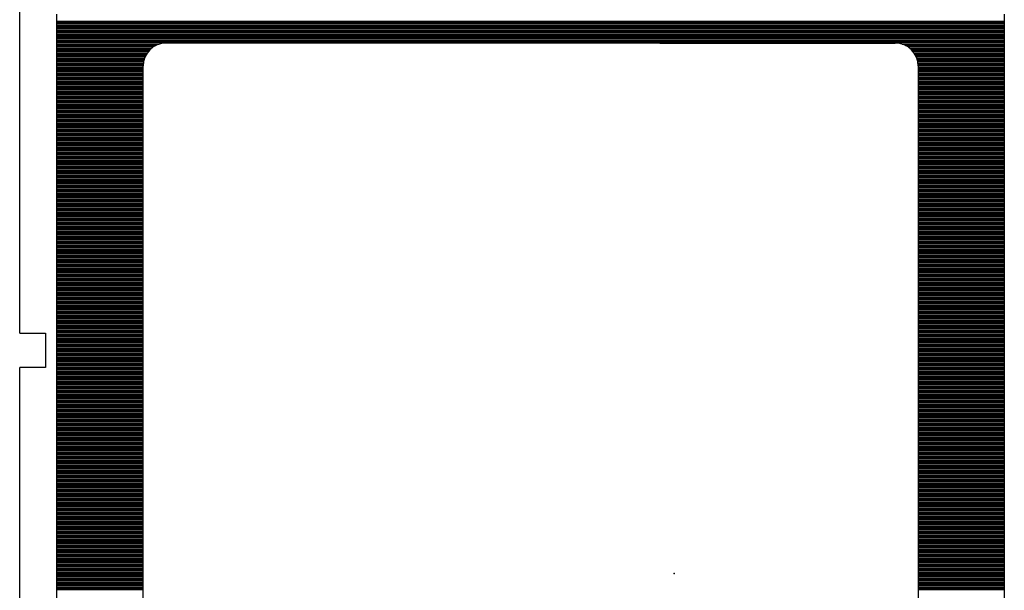
# Model space of a CAD drawing. Units: inches. Extents: x 54 to 1046, y 245 to 810.
# Drawn here: x 719 to 753, y 607 to 627 of the extents above; entities that cross this region are included whole.
import ezdxf

# ---------------------------------------------------------------- set-up
doc = ezdxf.new("R2010")
doc.units = ezdxf.units.IN
doc.linetypes.add('DASHED', pattern=[15, 7, -8])
doc.layers.get('0').update_dxf_attribs({"linetype": 'CONTINUOUS'})
doc.layers.add('1', color=7, linetype='CONTINUOUS')

msp = doc.modelspace()

# ---------------------------------------------------------------- linework, layer by layer
at = {"linetype": 'DASHED'}
msp.add_point((741.483, 607.722), dxfattribs=at)
at = {"layer": '1'}
for p, q in [((718.687, 616.1), (718.687, 629.136)), ((719.987, 614.1), (719.987, 627.2)), ((752.987, 627.2), (752.987, 614.1)), ((719.987, 626.964), (752.987, 626.964)), ((719.987, 626.914), (752.987, 626.914)), ((719.987, 626.864), (752.987, 626.864)), ((719.987, 626.814), (752.987, 626.814)), ((719.987, 626.764), (752.987, 626.764)), ((719.987, 626.714), (752.987, 626.714)), ((719.987, 626.664), (752.987, 626.664)), ((719.987, 626.614), (752.987, 626.614)), ((719.987, 626.564), (752.987, 626.564)), ((719.987, 626.514), (752.987, 626.514)), ((719.987, 626.464), (752.987, 626.464)), ((719.987, 626.414), (752.987, 626.414)), ((719.987, 626.364), (752.987, 626.364)), ((719.987, 626.314), (752.987, 626.314)), ((719.987, 626.264), (752.987, 626.264)), ((719.987, 626.214), (752.987, 626.214)), ((719.987, 626.164), (723.55, 626.164)), ((719.987, 626.114), (723.426, 626.114)), ((719.987, 626.064), (723.341, 626.064)), ((719.987, 626.014), (723.274, 626.014)), ((740.987, 626.2), (723.787, 626.2)), ((740.987, 626.2), (749.187, 626.2)), ((749.425, 626.164), (752.987, 626.164)), ((749.549, 626.114), (752.987, 626.114)), ((749.634, 626.064), (752.987, 626.064)), ((749.701, 626.014), (752.987, 626.014)), ((719.987, 625.964), (723.22, 625.964)), ((719.987, 625.914), (723.174, 625.914)), ((719.987, 625.864), (723.136, 625.864)), ((719.987, 625.814), (723.103, 625.814)), ((719.987, 625.764), (723.075, 625.764)), ((719.987, 625.714), (723.052, 625.714)), ((719.987, 625.664), (723.032, 625.664)), ((749.755, 625.964), (752.987, 625.964)), ((749.801, 625.914), (752.987, 625.914)), ((749.839, 625.864), (752.987, 625.864)), ((749.872, 625.814), (752.987, 625.814)), ((749.9, 625.764), (752.987, 625.764)), ((749.923, 625.714), (752.987, 625.714)), ((749.943, 625.664), (752.987, 625.664)), ((719.987, 625.614), (723.017, 625.614)), ((719.987, 625.564), (723.004, 625.564)), ((719.987, 625.514), (722.996, 625.514)), ((719.987, 625.464), (722.99, 625.464)), ((719.987, 625.414), (722.988, 625.414)), ((719.987, 625.364), (722.987, 625.364)), ((719.987, 625.314), (722.987, 625.314)), ((722.987, 614.1), (722.987, 625.4)), ((749.958, 625.614), (752.987, 625.614)), ((749.971, 625.564), (752.987, 625.564)), ((749.979, 625.514), (752.987, 625.514)), ((749.985, 625.464), (752.987, 625.464)), ((749.987, 625.414), (752.987, 625.414)), ((749.987, 625.4), (749.987, 588.2)), ((749.987, 625.364), (752.987, 625.364)), ((749.987, 625.314), (752.987, 625.314)), ((719.987, 625.264), (722.987, 625.264)), ((719.987, 625.214), (722.987, 625.214)), ((719.987, 625.164), (722.987, 625.164)), ((719.987, 625.114), (722.987, 625.114)), ((719.987, 625.064), (722.987, 625.064)), ((719.987, 625.014), (722.987, 625.014)), ((719.987, 624.964), (722.987, 624.964)), ((749.987, 625.264), (752.987, 625.264)), ((749.987, 625.214), (752.987, 625.214)), ((749.987, 625.164), (752.987, 625.164)), ((749.987, 625.114), (752.987, 625.114)), ((749.987, 625.064), (752.987, 625.064)), ((749.987, 625.014), (752.987, 625.014)), ((749.987, 624.964), (752.987, 624.964)), ((719.987, 624.914), (722.987, 624.914)), ((719.987, 624.864), (722.987, 624.864)), ((719.987, 624.814), (722.987, 624.814)), ((719.987, 624.764), (722.987, 624.764)), ((719.987, 624.714), (722.987, 624.714)), ((719.987, 624.664), (722.987, 624.664)), ((719.987, 624.614), (722.987, 624.614)), ((749.987, 624.914), (752.987, 624.914)), ((749.987, 624.864), (752.987, 624.864)), ((749.987, 624.814), (752.987, 624.814)), ((749.987, 624.764), (752.987, 624.764)), ((749.987, 624.714), (752.987, 624.714)), ((749.987, 624.664), (752.987, 624.664)), ((749.987, 624.614), (752.987, 624.614)), ((719.987, 624.564), (722.987, 624.564)), ((719.987, 624.514), (722.987, 624.514)), ((719.987, 624.464), (722.987, 624.464)), ((719.987, 624.414), (722.987, 624.414)), ((719.987, 624.364), (722.987, 624.364)), ((719.987, 624.314), (722.987, 624.314)), ((719.987, 624.264), (722.987, 624.264)), ((749.987, 624.564), (752.987, 624.564)), ((749.987, 624.514), (752.987, 624.514)), ((749.987, 624.464), (752.987, 624.464)), ((749.987, 624.414), (752.987, 624.414)), ((749.987, 624.364), (752.987, 624.364)), ((749.987, 624.314), (752.987, 624.314)), ((749.987, 624.264), (752.987, 624.264)), ((719.987, 624.214), (722.987, 624.214)), ((719.987, 624.164), (722.987, 624.164)), ((719.987, 624.114), (722.987, 624.114)), ((719.987, 624.064), (722.987, 624.064)), ((719.987, 624.014), (722.987, 624.014)), ((719.987, 623.964), (722.987, 623.964)), ((749.987, 624.214), (752.987, 624.214)), ((749.987, 624.164), (752.987, 624.164)), ((749.987, 624.114), (752.987, 624.114)), ((749.987, 624.064), (752.987, 624.064)), ((749.987, 624.014), (752.987, 624.014)), ((749.987, 623.964), (752.987, 623.964)), ((719.987, 623.914), (722.987, 623.914)), ((719.987, 623.864), (722.987, 623.864)), ((719.987, 623.814), (722.987, 623.814)), ((719.987, 623.764), (722.987, 623.764)), ((719.987, 623.714), (722.987, 623.714)), ((719.987, 623.664), (722.987, 623.664)), ((719.987, 623.614), (722.987, 623.614)), ((749.987, 623.914), (752.987, 623.914)), ((749.987, 623.864), (752.987, 623.864)), ((749.987, 623.814), (752.987, 623.814)), ((749.987, 623.764), (752.987, 623.764)), ((749.987, 623.714), (752.987, 623.714)), ((749.987, 623.664), (752.987, 623.664)), ((749.987, 623.614), (752.987, 623.614)), ((719.987, 623.564), (722.987, 623.564)), ((719.987, 623.514), (722.987, 623.514)), ((719.987, 623.464), (722.987, 623.464)), ((719.987, 623.414), (722.987, 623.414)), ((719.987, 623.364), (722.987, 623.364)), ((719.987, 623.314), (722.987, 623.314)), ((719.987, 623.264), (722.987, 623.264)), ((749.987, 623.564), (752.987, 623.564)), ((749.987, 623.514), (752.987, 623.514)), ((749.987, 623.464), (752.987, 623.464)), ((749.987, 623.414), (752.987, 623.414)), ((749.987, 623.364), (752.987, 623.364)), ((749.987, 623.314), (752.987, 623.314)), ((749.987, 623.264), (752.987, 623.264)), ((719.987, 623.214), (722.987, 623.214)), ((719.987, 623.164), (722.987, 623.164)), ((719.987, 623.114), (722.987, 623.114)), ((719.987, 623.064), (722.987, 623.064)), ((719.987, 623.014), (722.987, 623.014)), ((719.987, 622.964), (722.987, 622.964)), ((719.987, 622.914), (722.987, 622.914)), ((749.987, 623.214), (752.987, 623.214)), ((749.987, 623.164), (752.987, 623.164)), ((749.987, 623.114), (752.987, 623.114)), ((749.987, 623.064), (752.987, 623.064)), ((749.987, 623.014), (752.987, 623.014)), ((749.987, 622.964), (752.987, 622.964)), ((749.987, 622.914), (752.987, 622.914)), ((719.987, 622.864), (722.987, 622.864)), ((719.987, 622.814), (722.987, 622.814)), ((719.987, 622.764), (722.987, 622.764)), ((719.987, 622.714), (722.987, 622.714)), ((719.987, 622.664), (722.987, 622.664)), ((719.987, 622.614), (722.987, 622.614)), ((719.987, 622.564), (722.987, 622.564)), ((749.987, 622.864), (752.987, 622.864)), ((749.987, 622.814), (752.987, 622.814)), ((749.987, 622.764), (752.987, 622.764)), ((749.987, 622.714), (752.987, 622.714)), ((749.987, 622.664), (752.987, 622.664)), ((749.987, 622.614), (752.987, 622.614)), ((749.987, 622.564), (752.987, 622.564)), ((719.987, 622.514), (722.987, 622.514)), ((719.987, 622.464), (722.987, 622.464)), ((719.987, 622.414), (722.987, 622.414)), ((719.987, 622.364), (722.987, 622.364)), ((719.987, 622.314), (722.987, 622.314)), ((719.987, 622.264), (722.987, 622.264)), ((719.987, 622.214), (722.987, 622.214)), ((749.987, 622.514), (752.987, 622.514)), ((749.987, 622.464), (752.987, 622.464)), ((749.987, 622.414), (752.987, 622.414)), ((749.987, 622.364), (752.987, 622.364)), ((749.987, 622.314), (752.987, 622.314)), ((749.987, 622.264), (752.987, 622.264)), ((749.987, 622.214), (752.987, 622.214)), ((719.987, 622.164), (722.987, 622.164)), ((719.987, 622.114), (722.987, 622.114)), ((719.987, 622.064), (722.987, 622.064)), ((719.987, 622.014), (722.987, 622.014)), ((719.987, 621.964), (722.987, 621.964)), ((719.987, 621.914), (722.987, 621.914)), ((719.987, 621.864), (722.987, 621.864)), ((749.987, 622.164), (752.987, 622.164)), ((749.987, 622.114), (752.987, 622.114)), ((749.987, 622.064), (752.987, 622.064)), ((749.987, 622.014), (752.987, 622.014)), ((749.987, 621.964), (752.987, 621.964)), ((749.987, 621.914), (752.987, 621.914)), ((749.987, 621.864), (752.987, 621.864)), ((719.987, 621.814), (722.987, 621.814)), ((719.987, 621.764), (722.987, 621.764)), ((719.987, 621.714), (722.987, 621.714)), ((719.987, 621.664), (722.987, 621.664)), ((719.987, 621.614), (722.987, 621.614)), ((719.987, 621.564), (722.987, 621.564)), ((749.987, 621.814), (752.987, 621.814)), ((749.987, 621.764), (752.987, 621.764)), ((749.987, 621.714), (752.987, 621.714)), ((749.987, 621.664), (752.987, 621.664)), ((749.987, 621.614), (752.987, 621.614)), ((749.987, 621.564), (752.987, 621.564)), ((719.987, 621.514), (722.987, 621.514)), ((719.987, 621.464), (722.987, 621.464)), ((719.987, 621.414), (722.987, 621.414)), ((719.987, 621.364), (722.987, 621.364)), ((719.987, 621.314), (722.987, 621.314)), ((719.987, 621.264), (722.987, 621.264)), ((719.987, 621.214), (722.987, 621.214)), ((749.987, 621.514), (752.987, 621.514)), ((749.987, 621.464), (752.987, 621.464)), ((749.987, 621.414), (752.987, 621.414)), ((749.987, 621.364), (752.987, 621.364)), ((749.987, 621.314), (752.987, 621.314)), ((749.987, 621.264), (752.987, 621.264)), ((749.987, 621.214), (752.987, 621.214)), ((719.987, 621.164), (722.987, 621.164)), ((719.987, 621.114), (722.987, 621.114)), ((719.987, 621.064), (722.987, 621.064)), ((719.987, 621.014), (722.987, 621.014)), ((719.987, 620.964), (722.987, 620.964)), ((719.987, 620.914), (722.987, 620.914)), ((719.987, 620.864), (722.987, 620.864)), ((749.987, 621.164), (752.987, 621.164)), ((749.987, 621.114), (752.987, 621.114)), ((749.987, 621.064), (752.987, 621.064)), ((749.987, 621.014), (752.987, 621.014)), ((749.987, 620.964), (752.987, 620.964)), ((749.987, 620.914), (752.987, 620.914)), ((749.987, 620.864), (752.987, 620.864)), ((719.987, 620.814), (722.987, 620.814)), ((719.987, 620.764), (722.987, 620.764)), ((719.987, 620.714), (722.987, 620.714)), ((719.987, 620.664), (722.987, 620.664)), ((719.987, 620.614), (722.987, 620.614)), ((719.987, 620.564), (722.987, 620.564)), ((719.987, 620.514), (722.987, 620.514)), ((749.987, 620.814), (752.987, 620.814)), ((749.987, 620.764), (752.987, 620.764)), ((749.987, 620.714), (752.987, 620.714)), ((749.987, 620.664), (752.987, 620.664)), ((749.987, 620.614), (752.987, 620.614)), ((749.987, 620.564), (752.987, 620.564)), ((749.987, 620.514), (752.987, 620.514)), ((719.987, 620.464), (722.987, 620.464)), ((719.987, 620.414), (722.987, 620.414)), ((719.987, 620.364), (722.987, 620.364)), ((719.987, 620.314), (722.987, 620.314)), ((719.987, 620.264), (722.987, 620.264)), ((719.987, 620.214), (722.987, 620.214)), ((719.987, 620.164), (722.987, 620.164)), ((749.987, 620.464), (752.987, 620.464)), ((749.987, 620.414), (752.987, 620.414)), ((749.987, 620.364), (752.987, 620.364)), ((749.987, 620.314), (752.987, 620.314)), ((749.987, 620.264), (752.987, 620.264)), ((749.987, 620.214), (752.987, 620.214)), ((749.987, 620.164), (752.987, 620.164)), ((719.987, 620.114), (722.987, 620.114)), ((719.987, 620.064), (722.987, 620.064)), ((719.987, 620.014), (722.987, 620.014)), ((719.987, 619.964), (722.987, 619.964)), ((719.987, 619.914), (722.987, 619.914)), ((719.987, 619.864), (722.987, 619.864)), ((719.987, 619.814), (722.987, 619.814)), ((749.987, 620.114), (752.987, 620.114)), ((749.987, 620.064), (752.987, 620.064)), ((749.987, 620.014), (752.987, 620.014)), ((749.987, 619.964), (752.987, 619.964)), ((749.987, 619.914), (752.987, 619.914)), ((749.987, 619.864), (752.987, 619.864)), ((749.987, 619.814), (752.987, 619.814)), ((719.987, 619.764), (722.987, 619.764)), ((719.987, 619.714), (722.987, 619.714)), ((719.987, 619.664), (722.987, 619.664)), ((719.987, 619.614), (722.987, 619.614)), ((719.987, 619.564), (722.987, 619.564)), ((719.987, 619.514), (722.987, 619.514)), ((719.987, 619.464), (722.987, 619.464)), ((749.987, 619.764), (752.987, 619.764)), ((749.987, 619.714), (752.987, 619.714)), ((749.987, 619.664), (752.987, 619.664)), ((749.987, 619.614), (752.987, 619.614)), ((749.987, 619.564), (752.987, 619.564)), ((749.987, 619.514), (752.987, 619.514)), ((749.987, 619.464), (752.987, 619.464)), ((719.987, 619.414), (722.987, 619.414)), ((719.987, 619.364), (722.987, 619.364)), ((719.987, 619.314), (722.987, 619.314)), ((719.987, 619.264), (722.987, 619.264)), ((719.987, 619.214), (722.987, 619.214)), ((719.987, 619.164), (722.987, 619.164)), ((749.987, 619.414), (752.987, 619.414)), ((749.987, 619.364), (752.987, 619.364)), ((749.987, 619.314), (752.987, 619.314)), ((749.987, 619.264), (752.987, 619.264)), ((749.987, 619.214), (752.987, 619.214)), ((749.987, 619.164), (752.987, 619.164)), ((719.987, 619.114), (722.987, 619.114)), ((719.987, 619.064), (722.987, 619.064)), ((719.987, 619.014), (722.987, 619.014)), ((719.987, 618.964), (722.987, 618.964)), ((719.987, 618.914), (722.987, 618.914)), ((719.987, 618.864), (722.987, 618.864)), ((719.987, 618.814), (722.987, 618.814)), ((749.987, 619.114), (752.987, 619.114)), ((749.987, 619.064), (752.987, 619.064)), ((749.987, 619.014), (752.987, 619.014)), ((749.987, 618.964), (752.987, 618.964)), ((749.987, 618.914), (752.987, 618.914)), ((749.987, 618.864), (752.987, 618.864)), ((749.987, 618.814), (752.987, 618.814)), ((719.987, 618.764), (722.987, 618.764)), ((719.987, 618.714), (722.987, 618.714)), ((719.987, 618.664), (722.987, 618.664)), ((719.987, 618.614), (722.987, 618.614)), ((719.987, 618.564), (722.987, 618.564)), ((719.987, 618.514), (722.987, 618.514)), ((719.987, 618.464), (722.987, 618.464)), ((749.987, 618.764), (752.987, 618.764)), ((749.987, 618.714), (752.987, 618.714)), ((749.987, 618.664), (752.987, 618.664)), ((749.987, 618.614), (752.987, 618.614)), ((749.987, 618.564), (752.987, 618.564)), ((749.987, 618.514), (752.987, 618.514)), ((749.987, 618.464), (752.987, 618.464)), ((719.987, 618.414), (722.987, 618.414)), ((719.987, 618.364), (722.987, 618.364)), ((719.987, 618.314), (722.987, 618.314)), ((719.987, 618.264), (722.987, 618.264)), ((719.987, 618.214), (722.987, 618.214)), ((719.987, 618.164), (722.987, 618.164)), ((719.987, 618.114), (722.987, 618.114)), ((749.987, 618.414), (752.987, 618.414)), ((749.987, 618.364), (752.987, 618.364)), ((749.987, 618.314), (752.987, 618.314)), ((749.987, 618.264), (752.987, 618.264)), ((749.987, 618.214), (752.987, 618.214)), ((749.987, 618.164), (752.987, 618.164)), ((749.987, 618.114), (752.987, 618.114)), ((719.987, 618.064), (722.987, 618.064)), ((719.987, 618.014), (722.987, 618.014)), ((719.987, 617.964), (722.987, 617.964)), ((719.987, 617.914), (722.987, 617.914)), ((719.987, 617.864), (722.987, 617.864)), ((719.987, 617.814), (722.987, 617.814)), ((719.987, 617.764), (722.987, 617.764)), ((749.987, 618.064), (752.987, 618.064)), ((749.987, 618.014), (752.987, 618.014)), ((749.987, 617.964), (752.987, 617.964)), ((749.987, 617.914), (752.987, 617.914)), ((749.987, 617.864), (752.987, 617.864)), ((749.987, 617.814), (752.987, 617.814)), ((749.987, 617.764), (752.987, 617.764)), ((719.987, 617.714), (722.987, 617.714)), ((719.987, 617.664), (722.987, 617.664)), ((719.987, 617.614), (722.987, 617.614)), ((719.987, 617.564), (722.987, 617.564)), ((719.987, 617.514), (722.987, 617.514)), ((719.987, 617.464), (722.987, 617.464)), ((719.987, 617.414), (722.987, 617.414)), ((749.987, 617.714), (752.987, 617.714)), ((749.987, 617.664), (752.987, 617.664)), ((749.987, 617.614), (752.987, 617.614)), ((749.987, 617.564), (752.987, 617.564)), ((749.987, 617.514), (752.987, 617.514)), ((749.987, 617.464), (752.987, 617.464)), ((749.987, 617.414), (752.987, 617.414)), ((719.987, 617.364), (722.987, 617.364)), ((719.987, 617.314), (722.987, 617.314)), ((719.987, 617.264), (722.987, 617.264)), ((719.987, 617.214), (722.987, 617.214)), ((719.987, 617.164), (722.987, 617.164)), ((719.987, 617.114), (722.987, 617.114)), ((719.987, 617.064), (722.987, 617.064)), ((749.987, 617.364), (752.987, 617.364)), ((749.987, 617.314), (752.987, 617.314)), ((749.987, 617.264), (752.987, 617.264)), ((749.987, 617.214), (752.987, 617.214)), ((749.987, 617.164), (752.987, 617.164)), ((749.987, 617.114), (752.987, 617.114)), ((749.987, 617.064), (752.987, 617.064)), ((719.987, 617.014), (722.987, 617.014)), ((719.987, 616.964), (722.987, 616.964)), ((719.987, 616.914), (722.987, 616.914)), ((719.987, 616.864), (722.987, 616.864)), ((719.987, 616.814), (722.987, 616.814)), ((719.987, 616.764), (722.987, 616.764)), ((749.987, 617.014), (752.987, 617.014)), ((749.987, 616.964), (752.987, 616.964)), ((749.987, 616.914), (752.987, 616.914)), ((749.987, 616.864), (752.987, 616.864)), ((749.987, 616.814), (752.987, 616.814)), ((749.987, 616.764), (752.987, 616.764)), ((719.987, 616.714), (722.987, 616.714)), ((719.987, 616.664), (722.987, 616.664)), ((719.987, 616.614), (722.987, 616.614)), ((719.987, 616.564), (722.987, 616.564)), ((719.987, 616.514), (722.987, 616.514)), ((719.987, 616.464), (722.987, 616.464)), ((719.987, 616.414), (722.987, 616.414)), ((749.987, 616.714), (752.987, 616.714)), ((749.987, 616.664), (752.987, 616.664)), ((749.987, 616.614), (752.987, 616.614)), ((749.987, 616.564), (752.987, 616.564)), ((749.987, 616.514), (752.987, 616.514)), ((749.987, 616.464), (752.987, 616.464)), ((749.987, 616.414), (752.987, 616.414)), ((718.687, 616.1), (719.587, 616.1)), ((719.587, 616.1), (719.587, 614.9)), ((719.987, 616.364), (722.987, 616.364)), ((719.987, 616.314), (722.987, 616.314)), ((719.987, 616.264), (722.987, 616.264)), ((719.987, 616.214), (722.987, 616.214)), ((719.987, 616.164), (722.987, 616.164)), ((719.987, 616.114), (722.987, 616.114)), ((719.987, 616.064), (722.987, 616.064)), ((749.987, 616.364), (752.987, 616.364)), ((749.987, 616.314), (752.987, 616.314)), ((749.987, 616.264), (752.987, 616.264)), ((749.987, 616.214), (752.987, 616.214)), ((749.987, 616.164), (752.987, 616.164)), ((749.987, 616.114), (752.987, 616.114)), ((749.987, 616.064), (752.987, 616.064)), ((719.987, 616.014), (722.987, 616.014)), ((719.987, 615.964), (722.987, 615.964)), ((719.987, 615.914), (722.987, 615.914)), ((719.987, 615.864), (722.987, 615.864)), ((719.987, 615.814), (722.987, 615.814)), ((719.987, 615.764), (722.987, 615.764)), ((719.987, 615.714), (722.987, 615.714)), ((749.987, 616.014), (752.987, 616.014)), ((749.987, 615.964), (752.987, 615.964)), ((749.987, 615.914), (752.987, 615.914)), ((749.987, 615.864), (752.987, 615.864)), ((749.987, 615.814), (752.987, 615.814)), ((749.987, 615.764), (752.987, 615.764)), ((749.987, 615.714), (752.987, 615.714)), ((719.987, 615.664), (722.987, 615.664)), ((719.987, 615.614), (722.987, 615.614)), ((719.987, 615.564), (722.987, 615.564)), ((719.987, 615.514), (722.987, 615.514)), ((719.987, 615.464), (722.987, 615.464)), ((719.987, 615.414), (722.987, 615.414)), ((719.987, 615.364), (722.987, 615.364)), ((749.987, 615.664), (752.987, 615.664)), ((749.987, 615.614), (752.987, 615.614)), ((749.987, 615.564), (752.987, 615.564)), ((749.987, 615.514), (752.987, 615.514)), ((749.987, 615.464), (752.987, 615.464)), ((749.987, 615.414), (752.987, 615.414)), ((749.987, 615.364), (752.987, 615.364)), ((719.987, 615.314), (722.987, 615.314)), ((719.987, 615.264), (722.987, 615.264)), ((719.987, 615.214), (722.987, 615.214)), ((719.987, 615.164), (722.987, 615.164)), ((719.987, 615.114), (722.987, 615.114)), ((719.987, 615.064), (722.987, 615.064)), ((719.987, 615.014), (722.987, 615.014)), ((749.987, 615.314), (752.987, 615.314)), ((749.987, 615.264), (752.987, 615.264)), ((749.987, 615.214), (752.987, 615.214)), ((749.987, 615.164), (752.987, 615.164)), ((749.987, 615.114), (752.987, 615.114)), ((749.987, 615.064), (752.987, 615.064)), ((749.987, 615.014), (752.987, 615.014)), ((719.587, 614.9), (718.687, 614.9)), ((718.687, 578.9), (718.687, 614.9)), ((719.987, 614.964), (722.987, 614.964)), ((719.987, 614.914), (722.987, 614.914)), ((719.987, 614.864), (722.987, 614.864)), ((719.987, 614.814), (722.987, 614.814)), ((719.987, 614.764), (722.987, 614.764)), ((719.987, 614.714), (722.987, 614.714)), ((719.987, 614.664), (722.987, 614.664)), ((749.987, 614.964), (752.987, 614.964)), ((749.987, 614.914), (752.987, 614.914)), ((749.987, 614.864), (752.987, 614.864)), ((749.987, 614.814), (752.987, 614.814)), ((749.987, 614.764), (752.987, 614.764)), ((749.987, 614.714), (752.987, 614.714)), ((749.987, 614.664), (752.987, 614.664)), ((719.987, 614.614), (722.987, 614.614)), ((719.987, 614.564), (722.987, 614.564)), ((719.987, 614.514), (722.987, 614.514)), ((719.987, 614.464), (722.987, 614.464)), ((719.987, 614.414), (722.987, 614.414)), ((719.987, 614.364), (722.987, 614.364)), ((719.987, 614.314), (722.987, 614.314)), ((749.987, 614.614), (752.987, 614.614)), ((749.987, 614.564), (752.987, 614.564)), ((749.987, 614.514), (752.987, 614.514)), ((749.987, 614.464), (752.987, 614.464)), ((749.987, 614.414), (752.987, 614.414)), ((749.987, 614.364), (752.987, 614.364)), ((749.987, 614.314), (752.987, 614.314)), ((719.987, 614.264), (722.987, 614.264)), ((719.987, 614.214), (722.987, 614.214)), ((719.987, 614.164), (722.987, 614.164)), ((719.987, 614.114), (722.987, 614.114)), ((719.987, 573.7), (719.987, 614.1)), ((719.987, 614.064), (722.987, 614.064)), ((719.987, 614.014), (722.987, 614.014)), ((722.987, 588.2), (722.987, 614.1)), ((749.987, 614.264), (752.987, 614.264)), ((749.987, 614.214), (752.987, 614.214)), ((749.987, 614.164), (752.987, 614.164)), ((749.987, 614.114), (752.987, 614.114)), ((749.987, 614.064), (752.987, 614.064)), ((749.987, 614.014), (752.987, 614.014)), ((752.987, 614.1), (752.987, 573.7)), ((719.987, 613.964), (722.987, 613.964)), ((719.987, 613.914), (722.987, 613.914)), ((719.987, 613.864), (722.987, 613.864)), ((719.987, 613.814), (722.987, 613.814)), ((719.987, 613.764), (722.987, 613.764)), ((719.987, 613.714), (722.987, 613.714)), ((719.987, 613.664), (722.987, 613.664)), ((749.987, 613.964), (752.987, 613.964)), ((749.987, 613.914), (752.987, 613.914)), ((749.987, 613.864), (752.987, 613.864)), ((749.987, 613.814), (752.987, 613.814)), ((749.987, 613.764), (752.987, 613.764)), ((749.987, 613.714), (752.987, 613.714)), ((749.987, 613.664), (752.987, 613.664)), ((719.987, 613.614), (722.987, 613.614)), ((719.987, 613.564), (722.987, 613.564)), ((719.987, 613.514), (722.987, 613.514)), ((719.987, 613.464), (722.987, 613.464)), ((719.987, 613.414), (722.987, 613.414)), ((719.987, 613.364), (722.987, 613.364)), ((719.987, 613.314), (722.987, 613.314)), ((749.987, 613.614), (752.987, 613.614)), ((749.987, 613.564), (752.987, 613.564)), ((749.987, 613.514), (752.987, 613.514)), ((749.987, 613.464), (752.987, 613.464)), ((749.987, 613.414), (752.987, 613.414)), ((749.987, 613.364), (752.987, 613.364)), ((749.987, 613.314), (752.987, 613.314)), ((719.987, 613.264), (722.987, 613.264)), ((719.987, 613.214), (722.987, 613.214)), ((719.987, 613.164), (722.987, 613.164)), ((719.987, 613.114), (722.987, 613.114)), ((719.987, 613.064), (722.987, 613.064)), ((719.987, 613.014), (722.987, 613.014)), ((719.987, 612.964), (722.987, 612.964)), ((749.987, 613.264), (752.987, 613.264)), ((749.987, 613.214), (752.987, 613.214)), ((749.987, 613.164), (752.987, 613.164)), ((749.987, 613.114), (752.987, 613.114)), ((749.987, 613.064), (752.987, 613.064)), ((749.987, 613.014), (752.987, 613.014)), ((749.987, 612.964), (752.987, 612.964)), ((719.987, 612.914), (722.987, 612.914)), ((719.987, 612.864), (722.987, 612.864)), ((719.987, 612.814), (722.987, 612.814)), ((719.987, 612.764), (722.987, 612.764)), ((719.987, 612.714), (722.987, 612.714)), ((719.987, 612.664), (722.987, 612.664)), ((719.987, 612.614), (722.987, 612.614)), ((749.987, 612.914), (752.987, 612.914)), ((749.987, 612.864), (752.987, 612.864)), ((749.987, 612.814), (752.987, 612.814)), ((749.987, 612.764), (752.987, 612.764)), ((749.987, 612.714), (752.987, 612.714)), ((749.987, 612.664), (752.987, 612.664)), ((749.987, 612.614), (752.987, 612.614)), ((719.987, 612.564), (722.987, 612.564)), ((719.987, 612.514), (722.987, 612.514)), ((719.987, 612.464), (722.987, 612.464)), ((719.987, 612.414), (722.987, 612.414)), ((719.987, 612.364), (722.987, 612.364)), ((719.987, 612.314), (722.987, 612.314)), ((719.987, 612.264), (722.987, 612.264)), ((749.987, 612.564), (752.987, 612.564)), ((749.987, 612.514), (752.987, 612.514)), ((749.987, 612.464), (752.987, 612.464)), ((749.987, 612.414), (752.987, 612.414)), ((749.987, 612.364), (752.987, 612.364)), ((749.987, 612.314), (752.987, 612.314)), ((749.987, 612.264), (752.987, 612.264)), ((719.987, 612.214), (722.987, 612.214)), ((719.987, 612.164), (722.987, 612.164)), ((719.987, 612.114), (722.987, 612.114)), ((719.987, 612.064), (722.987, 612.064)), ((719.987, 612.014), (722.987, 612.014)), ((719.987, 611.964), (722.987, 611.964)), ((719.987, 611.914), (722.987, 611.914)), ((749.987, 612.214), (752.987, 612.214)), ((749.987, 612.164), (752.987, 612.164)), ((749.987, 612.114), (752.987, 612.114)), ((749.987, 612.064), (752.987, 612.064)), ((749.987, 612.014), (752.987, 612.014)), ((749.987, 611.964), (752.987, 611.964)), ((749.987, 611.914), (752.987, 611.914)), ((719.987, 611.864), (722.987, 611.864)), ((719.987, 611.814), (722.987, 611.814)), ((719.987, 611.764), (722.987, 611.764)), ((719.987, 611.714), (722.987, 611.714)), ((719.987, 611.664), (722.987, 611.664)), ((719.987, 611.614), (722.987, 611.614)), ((749.987, 611.864), (752.987, 611.864)), ((749.987, 611.814), (752.987, 611.814)), ((749.987, 611.764), (752.987, 611.764)), ((749.987, 611.714), (752.987, 611.714)), ((749.987, 611.664), (752.987, 611.664)), ((749.987, 611.614), (752.987, 611.614)), ((719.987, 611.564), (722.987, 611.564)), ((719.987, 611.514), (722.987, 611.514)), ((719.987, 611.464), (722.987, 611.464)), ((719.987, 611.414), (722.987, 611.414)), ((719.987, 611.364), (722.987, 611.364)), ((719.987, 611.314), (722.987, 611.314)), ((719.987, 611.264), (722.987, 611.264)), ((749.987, 611.564), (752.987, 611.564)), ((749.987, 611.514), (752.987, 611.514)), ((749.987, 611.464), (752.987, 611.464)), ((749.987, 611.414), (752.987, 611.414)), ((749.987, 611.364), (752.987, 611.364)), ((749.987, 611.314), (752.987, 611.314)), ((749.987, 611.264), (752.987, 611.264)), ((719.987, 611.214), (722.987, 611.214)), ((719.987, 611.164), (722.987, 611.164)), ((719.987, 611.114), (722.987, 611.114)), ((719.987, 611.064), (722.987, 611.064)), ((719.987, 611.014), (722.987, 611.014)), ((719.987, 610.964), (722.987, 610.964)), ((719.987, 610.914), (722.987, 610.914)), ((749.987, 611.214), (752.987, 611.214)), ((749.987, 611.164), (752.987, 611.164)), ((749.987, 611.114), (752.987, 611.114)), ((749.987, 611.064), (752.987, 611.064)), ((749.987, 611.014), (752.987, 611.014)), ((749.987, 610.964), (752.987, 610.964)), ((749.987, 610.914), (752.987, 610.914)), ((719.987, 610.864), (722.987, 610.864)), ((719.987, 610.814), (722.987, 610.814)), ((719.987, 610.764), (722.987, 610.764)), ((719.987, 610.714), (722.987, 610.714)), ((719.987, 610.664), (722.987, 610.664)), ((719.987, 610.614), (722.987, 610.614)), ((719.987, 610.564), (722.987, 610.564)), ((749.987, 610.864), (752.987, 610.864)), ((749.987, 610.814), (752.987, 610.814)), ((749.987, 610.764), (752.987, 610.764)), ((749.987, 610.714), (752.987, 610.714)), ((749.987, 610.664), (752.987, 610.664)), ((749.987, 610.614), (752.987, 610.614)), ((749.987, 610.564), (752.987, 610.564)), ((719.987, 610.514), (722.987, 610.514)), ((719.987, 610.464), (722.987, 610.464)), ((719.987, 610.414), (722.987, 610.414)), ((719.987, 610.364), (722.987, 610.364)), ((719.987, 610.314), (722.987, 610.314)), ((719.987, 610.264), (722.987, 610.264)), ((719.987, 610.214), (722.987, 610.214)), ((749.987, 610.514), (752.987, 610.514)), ((749.987, 610.464), (752.987, 610.464)), ((749.987, 610.414), (752.987, 610.414)), ((749.987, 610.364), (752.987, 610.364)), ((749.987, 610.314), (752.987, 610.314)), ((749.987, 610.264), (752.987, 610.264)), ((749.987, 610.214), (752.987, 610.214)), ((719.987, 610.164), (722.987, 610.164)), ((719.987, 610.114), (722.987, 610.114)), ((719.987, 610.064), (722.987, 610.064)), ((719.987, 610.014), (722.987, 610.014)), ((719.987, 609.964), (722.987, 609.964)), ((719.987, 609.914), (722.987, 609.914)), ((719.987, 609.864), (722.987, 609.864)), ((749.987, 610.164), (752.987, 610.164)), ((749.987, 610.114), (752.987, 610.114)), ((749.987, 610.064), (752.987, 610.064)), ((749.987, 610.014), (752.987, 610.014)), ((749.987, 609.964), (752.987, 609.964)), ((749.987, 609.914), (752.987, 609.914)), ((749.987, 609.864), (752.987, 609.864)), ((719.987, 609.814), (722.987, 609.814)), ((719.987, 609.764), (722.987, 609.764)), ((719.987, 609.714), (722.987, 609.714)), ((719.987, 609.664), (722.987, 609.664)), ((719.987, 609.614), (722.987, 609.614)), ((719.987, 609.564), (722.987, 609.564)), ((719.987, 609.514), (722.987, 609.514)), ((749.987, 609.814), (752.987, 609.814)), ((749.987, 609.764), (752.987, 609.764)), ((749.987, 609.714), (752.987, 609.714)), ((749.987, 609.664), (752.987, 609.664)), ((749.987, 609.614), (752.987, 609.614)), ((749.987, 609.564), (752.987, 609.564)), ((749.987, 609.514), (752.987, 609.514)), ((719.987, 609.464), (722.987, 609.464)), ((719.987, 609.414), (722.987, 609.414)), ((719.987, 609.364), (722.987, 609.364)), ((719.987, 609.314), (722.987, 609.314)), ((719.987, 609.264), (722.987, 609.264)), ((719.987, 609.214), (722.987, 609.214)), ((749.987, 609.464), (752.987, 609.464)), ((749.987, 609.414), (752.987, 609.414)), ((749.987, 609.364), (752.987, 609.364)), ((749.987, 609.314), (752.987, 609.314)), ((749.987, 609.264), (752.987, 609.264)), ((749.987, 609.214), (752.987, 609.214)), ((719.987, 609.164), (722.987, 609.164)), ((719.987, 609.114), (722.987, 609.114)), ((719.987, 609.064), (722.987, 609.064)), ((719.987, 609.014), (722.987, 609.014)), ((719.987, 608.964), (722.987, 608.964)), ((719.987, 608.914), (722.987, 608.914)), ((719.987, 608.864), (722.987, 608.864)), ((749.987, 609.164), (752.987, 609.164)), ((749.987, 609.114), (752.987, 609.114)), ((749.987, 609.064), (752.987, 609.064)), ((749.987, 609.014), (752.987, 609.014)), ((749.987, 608.964), (752.987, 608.964)), ((749.987, 608.914), (752.987, 608.914)), ((749.987, 608.864), (752.987, 608.864)), ((719.987, 608.814), (722.987, 608.814)), ((719.987, 608.764), (722.987, 608.764)), ((719.987, 608.714), (722.987, 608.714)), ((719.987, 608.664), (722.987, 608.664)), ((719.987, 608.614), (722.987, 608.614)), ((719.987, 608.564), (722.987, 608.564)), ((719.987, 608.514), (722.987, 608.514)), ((749.987, 608.814), (752.987, 608.814)), ((749.987, 608.764), (752.987, 608.764)), ((749.987, 608.714), (752.987, 608.714)), ((749.987, 608.664), (752.987, 608.664)), ((749.987, 608.614), (752.987, 608.614)), ((749.987, 608.564), (752.987, 608.564)), ((749.987, 608.514), (752.987, 608.514)), ((719.987, 608.464), (722.987, 608.464)), ((719.987, 608.414), (722.987, 608.414)), ((719.987, 608.364), (722.987, 608.364)), ((719.987, 608.314), (722.987, 608.314)), ((719.987, 608.264), (722.987, 608.264)), ((719.987, 608.214), (722.987, 608.214)), ((719.987, 608.164), (722.987, 608.164)), ((749.987, 608.464), (752.987, 608.464)), ((749.987, 608.414), (752.987, 608.414)), ((749.987, 608.364), (752.987, 608.364)), ((749.987, 608.314), (752.987, 608.314)), ((749.987, 608.264), (752.987, 608.264)), ((749.987, 608.214), (752.987, 608.214)), ((749.987, 608.164), (752.987, 608.164)), ((719.987, 608.114), (722.987, 608.114)), ((719.987, 608.064), (722.987, 608.064)), ((719.987, 608.014), (722.987, 608.014)), ((719.987, 607.964), (722.987, 607.964)), ((719.987, 607.914), (722.987, 607.914)), ((719.987, 607.864), (722.987, 607.864)), ((719.987, 607.814), (722.987, 607.814)), ((749.987, 608.114), (752.987, 608.114)), ((749.987, 608.064), (752.987, 608.064)), ((749.987, 608.014), (752.987, 608.014)), ((749.987, 607.964), (752.987, 607.964)), ((749.987, 607.914), (752.987, 607.914)), ((749.987, 607.864), (752.987, 607.864)), ((749.987, 607.814), (752.987, 607.814)), ((719.987, 607.764), (722.987, 607.764)), ((719.987, 607.714), (722.987, 607.714)), ((719.987, 607.664), (722.987, 607.664)), ((719.987, 607.614), (722.987, 607.614)), ((719.987, 607.564), (722.987, 607.564)), ((719.987, 607.514), (722.987, 607.514)), ((719.987, 607.464), (722.987, 607.464)), ((749.987, 607.764), (752.987, 607.764)), ((749.987, 607.714), (752.987, 607.714)), ((749.987, 607.664), (752.987, 607.664)), ((749.987, 607.614), (752.987, 607.614)), ((749.987, 607.564), (752.987, 607.564)), ((749.987, 607.514), (752.987, 607.514)), ((749.987, 607.464), (752.987, 607.464)), ((719.987, 607.414), (722.987, 607.414)), ((719.987, 607.364), (722.987, 607.364)), ((719.987, 607.314), (722.987, 607.314)), ((719.987, 607.264), (722.987, 607.264)), ((719.987, 607.214), (722.987, 607.214)), ((719.987, 607.164), (722.987, 607.164)), ((749.987, 607.414), (752.987, 607.414)), ((749.987, 607.364), (752.987, 607.364)), ((749.987, 607.314), (752.987, 607.314)), ((749.987, 607.264), (752.987, 607.264)), ((749.987, 607.214), (752.987, 607.214)), ((749.987, 607.164), (752.987, 607.164))]:
    msp.add_line(p, q, dxfattribs=at)
for centre, start, end in [((723.787, 625.4), 90, 180), ((749.187, 625.4), 0, 90)]:
    msp.add_arc(centre, 0.8, start, end, dxfattribs=at)

doc.saveas('drawing.dxf')
